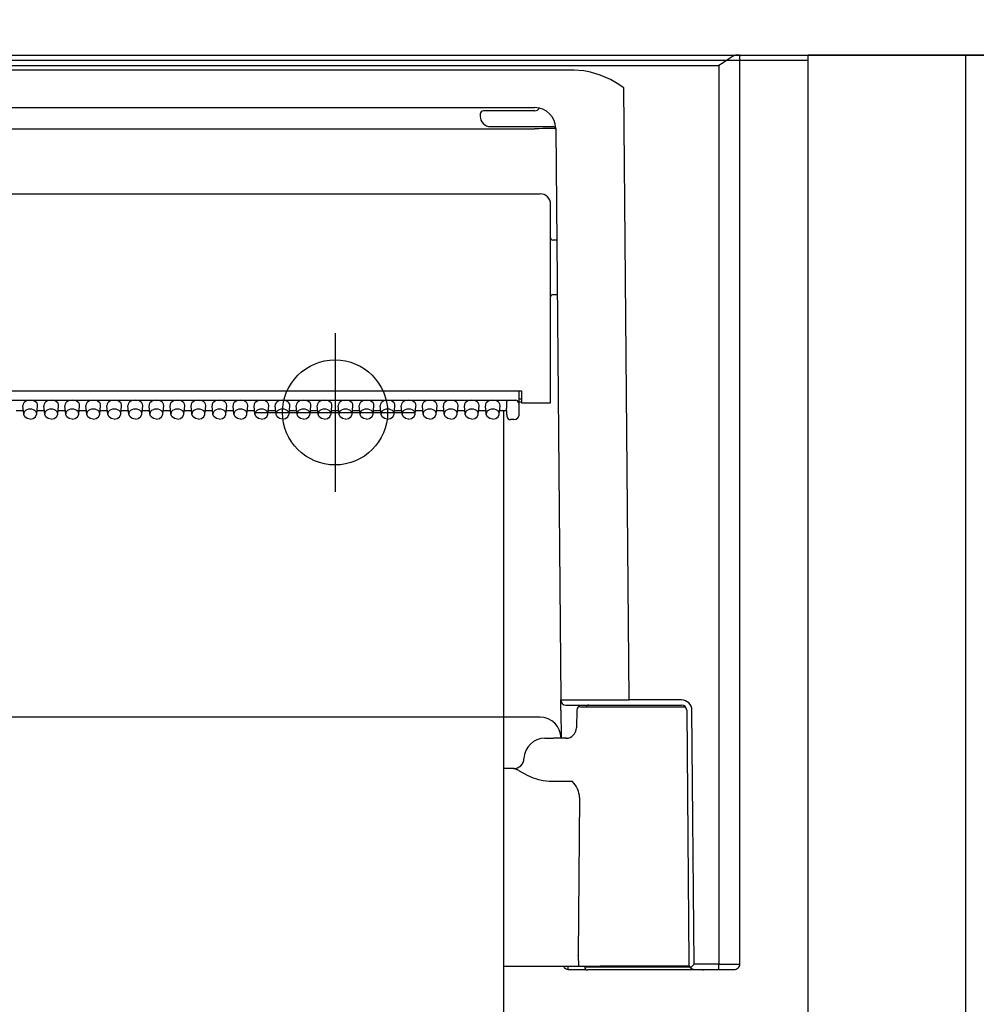
# Model space of a CAD drawing. Units: millimetres. Extents: x -395 to -3, y 7 to 287.
# Drawn here: x -247 to -242, y 99 to 103 of the extents above; entities that cross this region are included whole.
import ezdxf

# ---------------------------------------------------------------- set-up
doc = ezdxf.new("R2010")
doc.units = ezdxf.units.MM
for name, pattern in [('CENTER', [12, 7.5, -1.5, 1.5, -1.5]), ('DASHED', [4.5, 3, -1.5]), ('PHANTOM', [15, 7.5, -1.5, 1.5, -1.5, 1.5, -1.5])]:
    doc.linetypes.add(name, pattern=pattern)
doc.styles.get("Standard").update_dxf_attribs({"font": 'ROMANS', "bigfont": 'BIGFONT'})
doc.dimstyles.new('ISO-25', dxfattribs={"dimtxt": 2.5, "dimasz": 2.5, "dimexe": 1.25, "dimexo": 0.625, "dimtad": 1, "dimtxsty": 'Standard', "dimcen": 2.5, "dimadec": 0, "dimazin": 0, "dimtfac": 1, "dimtmove": 0, "dimatfit": 3, "dimfxl": 1, "dimarcsym": 0})

# ---------------------------------------------------------------- blocks, each defined once
blk = doc.blocks.new('VIS-ULRG2LC0003')
at = {"color": 7, "linetype": 'Continuous'}
for p, q in [((-259.0117, 103.0708), (-243.188, 103.0708)), ((-243.2095, 103.0635), (-243.224, 103.0551)), ((-243.1945, 103.0698), (-243.2095, 103.0635)), ((-243.188, 103.0708), (-243.1945, 103.0698)), ((-243.1748, 103.0708), (-243.188, 103.0708)), ((-243.1748, 98.7458), (-243.1748, 103.0708)), ((-243.2748, 103.0204), (-258.9248, 103.0204)), ((-243.2742, 103.0208), (-243.2748, 103.0204)), ((-243.2748, 103.0204), (-243.2748, 98.7456)), ((-243.2545, 103.0347), (-243.2742, 103.0208)), ((-243.224, 103.0551), (-243.2545, 103.0347)), ((-243.9633, 102.9989), (-250.3364, 102.9989)), ((-243.9165, 102.9957), (-243.9633, 102.9989)), ((-243.8842, 102.9898), (-243.9165, 102.9957)), ((-243.8383, 102.976), (-243.8842, 102.9898)), ((-243.7895, 102.9541), (-243.8383, 102.976)), ((-243.7582, 102.936), (-243.7895, 102.9541)), ((-243.727, 102.9147), (-243.7582, 102.936)), ((-243.7016, 100.0031), (-243.727, 102.9147)), ((-250.1494, 102.8208), (-244.1498, 102.8208)), ((-244.4098, 102.7908), (-244.4098, 102.7809)), ((-244.3604, 102.8059), (-244.394, 102.8059)), ((-244.1498, 102.8059), (-244.3604, 102.8059)), ((-244.1282, 102.8184), (-244.1289, 102.8185)), ((-250.1494, 102.7207), (-244.1503, 102.7207)), ((-244.3598, 102.7309), (-244.0648, 102.7309)), ((-244.0503, 102.7221), (-244.0265, 100.0031)), ((-250.1748, 102.4108), (-244.1248, 102.4108)), ((-244.0748, 101.4158), (-244.0748, 102.3608)), ((-244.0456, 102.1908), (-244.0648, 102.1908)), ((-244.0434, 101.9309), (-244.0648, 101.9309)), ((-250.0863, 101.473), (-244.2133, 101.473)), ((-244.2251, 101.473), (-244.2251, 101.4206)), ((-244.2133, 101.473), (-244.2123, 101.4158)), ((-250.0589, 101.4292), (-244.2398, 101.4292)), ((-244.2259, 101.4225), (-244.2259, 101.4158)), ((-244.2126, 101.4333), (-244.2251, 101.4333)), ((-246.6172, 101.3798), (-246.5824, 101.3798)), ((-246.5807, 101.3632), (-246.5847, 101.4028)), ((-246.5189, 101.3632), (-246.5149, 101.4028)), ((-246.5172, 101.3798), (-246.4824, 101.3798)), ((-246.4807, 101.3632), (-246.4847, 101.4028)), ((-246.4189, 101.3632), (-246.4149, 101.4028)), ((-246.4172, 101.3798), (-246.3824, 101.3798)), ((-246.3807, 101.3632), (-246.3847, 101.4028)), ((-246.3189, 101.3632), (-246.3149, 101.4028)), ((-246.3172, 101.3798), (-246.2824, 101.3798)), ((-246.2807, 101.3632), (-246.2847, 101.4028)), ((-246.2189, 101.3632), (-246.2149, 101.4028)), ((-246.2172, 101.3798), (-246.1824, 101.3798)), ((-246.1807, 101.3632), (-246.1847, 101.4028)), ((-246.1189, 101.3632), (-246.1149, 101.4028)), ((-246.1172, 101.3798), (-246.0824, 101.3798)), ((-246.0807, 101.3632), (-246.0847, 101.4028)), ((-246.0189, 101.3632), (-246.0149, 101.4028)), ((-246.0172, 101.3798), (-245.9824, 101.3798)), ((-245.9807, 101.3632), (-245.9847, 101.4028)), ((-245.9189, 101.3632), (-245.9149, 101.4028)), ((-245.9172, 101.3798), (-245.8824, 101.3798)), ((-245.8807, 101.3632), (-245.8847, 101.4028)), ((-245.8189, 101.3632), (-245.8149, 101.4028)), ((-245.8172, 101.3798), (-245.7824, 101.3798)), ((-245.7807, 101.3632), (-245.7847, 101.4028)), ((-245.7189, 101.3632), (-245.7149, 101.4028)), ((-245.7172, 101.3798), (-245.6824, 101.3798)), ((-245.6807, 101.3632), (-245.6847, 101.4028)), ((-245.6189, 101.3632), (-245.6149, 101.4028)), ((-245.6172, 101.3798), (-245.5824, 101.3798)), ((-245.5807, 101.3632), (-245.5847, 101.4028)), ((-245.5189, 101.3632), (-245.5149, 101.4028)), ((-245.5172, 101.3798), (-245.4824, 101.3798)), ((-245.4807, 101.3632), (-245.4847, 101.4028)), ((-245.4189, 101.3632), (-245.4149, 101.4028)), ((-245.4172, 101.3798), (-245.3824, 101.3798)), ((-245.3807, 101.3632), (-245.3847, 101.4028)), ((-245.3189, 101.3632), (-245.3149, 101.4028)), ((-245.3172, 101.3798), (-245.2824, 101.3798)), ((-245.2807, 101.3632), (-245.2847, 101.4028)), ((-245.2189, 101.3632), (-245.2149, 101.4028)), ((-245.2172, 101.3798), (-245.1824, 101.3798)), ((-245.1807, 101.3632), (-245.1847, 101.4028)), ((-245.1189, 101.3632), (-245.1149, 101.4028)), ((-245.1172, 101.3798), (-245.0824, 101.3798)), ((-245.0807, 101.3632), (-245.0847, 101.4028)), ((-245.0189, 101.3632), (-245.0149, 101.4028)), ((-245.0172, 101.3798), (-244.9824, 101.3798)), ((-244.9807, 101.3632), (-244.9847, 101.4028)), ((-244.9189, 101.3632), (-244.9149, 101.4028)), ((-244.9172, 101.3798), (-244.8824, 101.3798)), ((-244.8807, 101.3632), (-244.8847, 101.4028)), ((-244.8189, 101.3632), (-244.8149, 101.4028)), ((-244.8172, 101.3798), (-244.7824, 101.3798)), ((-244.7807, 101.3632), (-244.7847, 101.4028)), ((-244.7189, 101.3632), (-244.7149, 101.4028)), ((-244.7172, 101.3798), (-244.6824, 101.3798)), ((-244.6807, 101.3632), (-244.6847, 101.4028)), ((-244.6189, 101.3632), (-244.6149, 101.4028)), ((-244.6172, 101.3798), (-244.5824, 101.3798)), ((-244.5807, 101.3632), (-244.5847, 101.4028)), ((-244.5189, 101.3632), (-244.5149, 101.4028)), ((-244.5172, 101.3798), (-244.4824, 101.3798)), ((-244.4807, 101.3632), (-244.4847, 101.4028)), ((-244.4189, 101.3632), (-244.4149, 101.4028)), ((-244.4172, 101.3798), (-244.3824, 101.3798)), ((-244.3807, 101.3632), (-244.3847, 101.4028)), ((-244.3189, 101.3632), (-244.3149, 101.4028)), ((-244.3172, 101.3798), (-244.2838, 101.3798)), ((-244.2848, 101.4186), (-244.2848, 101.3904)), ((-244.2808, 101.3507), (-244.2848, 101.3904)), ((-244.2848, 101.3904), (-244.2848, 101.3897)), ((-244.2808, 101.3499), (-244.2848, 101.3897)), ((-244.2251, 101.4208), (-244.2124, 101.4208)), ((-244.2248, 101.3867), (-244.2248, 101.4186)), ((-244.2248, 101.3585), (-244.2248, 101.3867)), ((-244.2123, 101.4158), (-244.1248, 101.4158)), ((-244.1248, 101.4158), (-244.0748, 101.4158)), ((-246.5804, 101.3611), (-246.5807, 101.3632)), ((-246.575, 101.35), (-246.5804, 101.3611)), ((-246.5641, 101.3421), (-246.575, 101.35)), ((-246.5498, 101.3392), (-246.5641, 101.3421)), ((-246.5498, 101.3392), (-246.5356, 101.3421)), ((-246.5356, 101.3421), (-246.5247, 101.35)), ((-246.5247, 101.35), (-246.5192, 101.3611)), ((-246.5192, 101.3611), (-246.5189, 101.3632)), ((-246.4804, 101.3611), (-246.4807, 101.3632)), ((-246.475, 101.35), (-246.4804, 101.3611)), ((-246.4641, 101.3421), (-246.475, 101.35)), ((-246.4498, 101.3392), (-246.4641, 101.3421)), ((-246.4498, 101.3392), (-246.4356, 101.3421)), ((-246.4356, 101.3421), (-246.4247, 101.35)), ((-246.4247, 101.35), (-246.4192, 101.3611)), ((-246.4192, 101.3611), (-246.4189, 101.3632)), ((-246.3804, 101.3611), (-246.3807, 101.3632)), ((-246.375, 101.35), (-246.3804, 101.3611)), ((-246.3641, 101.3421), (-246.375, 101.35)), ((-246.3498, 101.3392), (-246.3641, 101.3421)), ((-246.3498, 101.3392), (-246.3356, 101.3421)), ((-246.3356, 101.3421), (-246.3247, 101.35)), ((-246.3247, 101.35), (-246.3192, 101.3611)), ((-246.3192, 101.3611), (-246.3189, 101.3632)), ((-246.2804, 101.3611), (-246.2807, 101.3632)), ((-246.275, 101.35), (-246.2804, 101.3611)), ((-246.2641, 101.3421), (-246.275, 101.35)), ((-246.2498, 101.3392), (-246.2641, 101.3421)), ((-246.2498, 101.3392), (-246.2356, 101.3421)), ((-246.2356, 101.3421), (-246.2247, 101.35)), ((-246.2247, 101.35), (-246.2192, 101.3611)), ((-246.2192, 101.3611), (-246.2189, 101.3632)), ((-246.1804, 101.3611), (-246.1807, 101.3632)), ((-246.175, 101.35), (-246.1804, 101.3611)), ((-246.1641, 101.3421), (-246.175, 101.35)), ((-246.1498, 101.3392), (-246.1641, 101.3421)), ((-246.1498, 101.3392), (-246.1356, 101.3421)), ((-246.1356, 101.3421), (-246.1247, 101.35)), ((-246.1247, 101.35), (-246.1192, 101.3611)), ((-246.1192, 101.3611), (-246.1189, 101.3632)), ((-246.0804, 101.3611), (-246.0807, 101.3632)), ((-246.075, 101.35), (-246.0804, 101.3611)), ((-246.0641, 101.3421), (-246.075, 101.35)), ((-246.0498, 101.3392), (-246.0641, 101.3421)), ((-246.0498, 101.3392), (-246.0356, 101.3421)), ((-246.0356, 101.3421), (-246.0247, 101.35)), ((-246.0247, 101.35), (-246.0192, 101.3611)), ((-246.0192, 101.3611), (-246.0189, 101.3632)), ((-245.9804, 101.3611), (-245.9807, 101.3632)), ((-245.975, 101.35), (-245.9804, 101.3611)), ((-245.9641, 101.3421), (-245.975, 101.35)), ((-245.9498, 101.3392), (-245.9641, 101.3421)), ((-245.9498, 101.3392), (-245.9356, 101.3421)), ((-245.9356, 101.3421), (-245.9247, 101.35)), ((-245.9247, 101.35), (-245.9192, 101.3611)), ((-245.9192, 101.3611), (-245.9189, 101.3632)), ((-245.8804, 101.3611), (-245.8807, 101.3632)), ((-245.875, 101.35), (-245.8804, 101.3611)), ((-245.8641, 101.3421), (-245.875, 101.35)), ((-245.8498, 101.3392), (-245.8641, 101.3421)), ((-245.8498, 101.3392), (-245.8356, 101.3421)), ((-245.8356, 101.3421), (-245.8247, 101.35)), ((-245.8247, 101.35), (-245.8192, 101.3611)), ((-245.8192, 101.3611), (-245.8189, 101.3632)), ((-245.7804, 101.3611), (-245.7807, 101.3632)), ((-245.775, 101.35), (-245.7804, 101.3611)), ((-245.7641, 101.3421), (-245.775, 101.35)), ((-245.7498, 101.3392), (-245.7641, 101.3421)), ((-245.7498, 101.3392), (-245.7356, 101.3421)), ((-245.7356, 101.3421), (-245.7247, 101.35)), ((-245.7247, 101.35), (-245.7192, 101.3611)), ((-245.7192, 101.3611), (-245.7189, 101.3632)), ((-245.6804, 101.3611), (-245.6807, 101.3632)), ((-245.675, 101.35), (-245.6804, 101.3611)), ((-245.6641, 101.3421), (-245.675, 101.35)), ((-245.6498, 101.3392), (-245.6641, 101.3421)), ((-245.6498, 101.3392), (-245.6356, 101.3421)), ((-245.6356, 101.3421), (-245.6247, 101.35)), ((-245.6247, 101.35), (-245.6192, 101.3611)), ((-245.6192, 101.3611), (-245.6189, 101.3632)), ((-245.5804, 101.3611), (-245.5807, 101.3632)), ((-245.575, 101.35), (-245.5804, 101.3611)), ((-245.5641, 101.3421), (-245.575, 101.35)), ((-245.5498, 101.3392), (-245.5641, 101.3421)), ((-245.5498, 101.3392), (-245.5356, 101.3421)), ((-245.5356, 101.3421), (-245.5247, 101.35)), ((-245.5247, 101.35), (-245.5192, 101.3611)), ((-245.5192, 101.3611), (-245.5189, 101.3632)), ((-245.4804, 101.3611), (-245.4807, 101.3632)), ((-245.475, 101.35), (-245.4804, 101.3611)), ((-245.4641, 101.3421), (-245.475, 101.35)), ((-245.4498, 101.3392), (-245.4641, 101.3421)), ((-245.4498, 101.3392), (-245.4356, 101.3421)), ((-245.4356, 101.3421), (-245.4247, 101.35)), ((-245.4247, 101.35), (-245.4192, 101.3611)), ((-245.4192, 101.3611), (-245.4189, 101.3632)), ((-245.3804, 101.3611), (-245.3807, 101.3632)), ((-245.375, 101.35), (-245.3804, 101.3611)), ((-245.3641, 101.3421), (-245.375, 101.35)), ((-245.3498, 101.3392), (-245.3641, 101.3421)), ((-245.3498, 101.3392), (-245.3356, 101.3421)), ((-245.3356, 101.3421), (-245.3247, 101.35)), ((-245.3247, 101.35), (-245.3192, 101.3611)), ((-245.3192, 101.3611), (-245.3189, 101.3632)), ((-245.2804, 101.3611), (-245.2807, 101.3632)), ((-245.275, 101.35), (-245.2804, 101.3611)), ((-245.2641, 101.3421), (-245.275, 101.35)), ((-245.2498, 101.3392), (-245.2641, 101.3421)), ((-245.2498, 101.3392), (-245.2356, 101.3421)), ((-245.2356, 101.3421), (-245.2247, 101.35)), ((-245.2247, 101.35), (-245.2192, 101.3611)), ((-245.2192, 101.3611), (-245.2189, 101.3632)), ((-245.1804, 101.3611), (-245.1807, 101.3632)), ((-245.175, 101.35), (-245.1804, 101.3611)), ((-245.1641, 101.3421), (-245.175, 101.35)), ((-245.1498, 101.3392), (-245.1641, 101.3421)), ((-245.1498, 101.3392), (-245.1356, 101.3421)), ((-245.1356, 101.3421), (-245.1247, 101.35)), ((-245.1247, 101.35), (-245.1192, 101.3611)), ((-245.1192, 101.3611), (-245.1189, 101.3632)), ((-245.0804, 101.3611), (-245.0807, 101.3632)), ((-245.075, 101.35), (-245.0804, 101.3611)), ((-245.0641, 101.3421), (-245.075, 101.35)), ((-245.0498, 101.3392), (-245.0641, 101.3421)), ((-245.0498, 101.3392), (-245.0356, 101.3421)), ((-245.0356, 101.3421), (-245.0247, 101.35)), ((-245.0247, 101.35), (-245.0192, 101.3611)), ((-245.0192, 101.3611), (-245.0189, 101.3632)), ((-244.9804, 101.3611), (-244.9807, 101.3632)), ((-244.975, 101.35), (-244.9804, 101.3611)), ((-244.9641, 101.3421), (-244.975, 101.35)), ((-244.9498, 101.3392), (-244.9641, 101.3421)), ((-244.9498, 101.3392), (-244.9356, 101.3421)), ((-244.9356, 101.3421), (-244.9247, 101.35)), ((-244.9247, 101.35), (-244.9192, 101.3611)), ((-244.9192, 101.3611), (-244.9189, 101.3632)), ((-244.8804, 101.3611), (-244.8807, 101.3632)), ((-244.875, 101.35), (-244.8804, 101.3611)), ((-244.8641, 101.3421), (-244.875, 101.35)), ((-244.8498, 101.3392), (-244.8641, 101.3421)), ((-244.8498, 101.3392), (-244.8356, 101.3421)), ((-244.8356, 101.3421), (-244.8247, 101.35)), ((-244.8247, 101.35), (-244.8192, 101.3611)), ((-244.8192, 101.3611), (-244.8189, 101.3632)), ((-244.7804, 101.3611), (-244.7807, 101.3632)), ((-244.775, 101.35), (-244.7804, 101.3611)), ((-244.7641, 101.3421), (-244.775, 101.35)), ((-244.7498, 101.3392), (-244.7641, 101.3421)), ((-244.7498, 101.3392), (-244.7356, 101.3421)), ((-244.7356, 101.3421), (-244.7247, 101.35)), ((-244.7247, 101.35), (-244.7192, 101.3611)), ((-244.7192, 101.3611), (-244.7189, 101.3632)), ((-244.6804, 101.3611), (-244.6807, 101.3632)), ((-244.675, 101.35), (-244.6804, 101.3611)), ((-244.6641, 101.3421), (-244.675, 101.35)), ((-244.6498, 101.3392), (-244.6641, 101.3421)), ((-244.6498, 101.3392), (-244.6356, 101.3421)), ((-244.6356, 101.3421), (-244.6247, 101.35)), ((-244.6247, 101.35), (-244.6192, 101.3611)), ((-244.6192, 101.3611), (-244.6189, 101.3632)), ((-244.5804, 101.3611), (-244.5807, 101.3632)), ((-244.575, 101.35), (-244.5804, 101.3611)), ((-244.5641, 101.3421), (-244.575, 101.35)), ((-244.5498, 101.3392), (-244.5641, 101.3421)), ((-244.5498, 101.3392), (-244.5356, 101.3421)), ((-244.5356, 101.3421), (-244.5247, 101.35)), ((-244.5247, 101.35), (-244.5192, 101.3611)), ((-244.5192, 101.3611), (-244.5189, 101.3632)), ((-244.4804, 101.3611), (-244.4807, 101.3632)), ((-244.475, 101.35), (-244.4804, 101.3611)), ((-244.4641, 101.3421), (-244.475, 101.35)), ((-244.4498, 101.3392), (-244.4641, 101.3421)), ((-244.4498, 101.3392), (-244.4356, 101.3421)), ((-244.4356, 101.3421), (-244.4247, 101.35)), ((-244.4247, 101.35), (-244.4192, 101.3611)), ((-244.4192, 101.3611), (-244.4189, 101.3632)), ((-244.3804, 101.3611), (-244.3807, 101.3632)), ((-244.375, 101.35), (-244.3804, 101.3611)), ((-244.3641, 101.3421), (-244.375, 101.35)), ((-244.3498, 101.3392), (-244.3641, 101.3421)), ((-244.3498, 101.3392), (-244.3356, 101.3421)), ((-244.3356, 101.3421), (-244.3247, 101.35)), ((-244.3247, 101.35), (-244.3192, 101.3611)), ((-244.3192, 101.3611), (-244.3189, 101.3632)), ((-244.2498, 101.3364), (-244.2659, 101.3364)), ((-244.2498, 101.3364), (-244.2382, 101.3389)), ((-244.2382, 101.3389), (-244.2286, 101.3467)), ((-244.2286, 101.3467), (-244.2248, 101.3585)), ((-244.0265, 100.0019), (-244.0265, 100.003)), ((-244.0261, 99.9536), (-244.0265, 100.0019)), ((-244.0015, 99.9783), (-243.7016, 99.9783)), ((-243.9351, 99.9708), (-243.4346, 99.9708)), ((-243.8934, 99.9783), (-243.4524, 99.9783)), ((-243.4524, 100.0031), (-243.7016, 100.0031)), ((-244.0261, 99.9536), (-244.0249, 99.8209)), ((-243.9501, 99.9561), (-243.9516, 99.87)), ((-243.4274, 99.9536), (-243.4169, 98.7528)), ((-243.3919, 98.7456), (-243.4024, 99.9536)), ((-244.125, 99.9208), (-250.1747, 99.9208)), ((-244.1013, 99.8208), (-244.0613, 99.8208)), ((-243.9985, 99.8208), (-244.0613, 99.8208)), ((-244.2474, 99.6759), (-244.2985, 99.6759)), ((-244.2474, 99.6759), (-244.2438, 99.6754)), ((-244.2438, 99.6754), (-244.235, 99.672)), ((-244.2235, 99.6658), (-244.1836, 99.644)), ((-244.1836, 99.644), (-244.1711, 99.6383)), ((-244.1327, 99.6249), (-244.1237, 99.6226)), ((-244.0665, 99.616), (-243.9714, 99.616)), ((-243.9372, 99.5383), (-243.9431, 98.7867)), ((-243.9431, 98.7858), (-243.9431, 98.7867)), ((-243.4169, 98.7528), (-243.4169, 98.7456)), ((-244.2985, 98.7358), (-243.9409, 98.7358)), ((-243.9906, 98.7208), (-243.9906, 98.7358)), ((-243.9906, 98.7208), (-243.9056, 98.7208)), ((-243.9409, 98.7358), (-243.8389, 98.7358)), ((-243.9123, 98.7358), (-243.9123, 98.7333)), ((-243.9123, 98.7333), (-243.6248, 98.7333)), ((-243.6248, 98.7184), (-243.8973, 98.7184)), ((-243.4148, 98.7358), (-243.8389, 98.7358)), ((-243.6248, 98.7333), (-243.4135, 98.7333)), ((-243.3523, 98.7184), (-243.6248, 98.7184)), ((-243.4094, 98.728), (-243.3919, 98.7456)), ((-243.392, 98.7208), (-243.3919, 98.7208)), ((-243.2748, 98.7456), (-243.3919, 98.7456)), ((-243.3919, 98.7208), (-243.2748, 98.7208)), ((-243.344, 98.7208), (-243.2622, 98.7208)), ((-243.2748, 98.7208), (-243.2748, 98.7456)), ((-243.2716, 98.7208), (-243.2566, 98.7208)), ((-243.2622, 98.7208), (-243.2554, 98.7208)), ((-243.2554, 98.7208), (-243.2017, 98.7208))]:
    blk.add_line(p, q, dxfattribs=at)
at = {"color": 0, "linetype": 'PHANTOM'}
blk.add_line((-244.2985, 101.3798), (-244.2985, 95.8093), dxfattribs=at)
at = {"color": 7, "linetype": 'Continuous'}
for centre, radius, start, end in [((-244.3948, 102.7908), 0.015, 86.8542, 179.9282), ((-244.3598, 102.7809), 0.05, 180, 270), ((-244.1503, 102.7208), 0.1, 0.5, 90), ((-244.1498, 102.8309), 0.025, 270, 330.083), ((-244.0648, 102.7159), 0.015, 14.6263, 90.0011), ((-244.1248, 102.3608), 0.05, 0, 90), ((-244.0648, 102.2009), 0.01, 180, 270), ((-244.0648, 101.9208), 0.01, 90, 180), ((-244.2659, 101.3514), 0.015, 185.7592, 270.0002), ((-243.8884, 236.1927), 136.1896, 269.941878, 270.078604), ((-244.0015, 100.0033), 0.025, 180.5, 270), ((-243.9351, 99.9559), 0.015, 90, 179), ((-243.8934, 99.9658), 0.0125, 90, 156.4218), ((-243.4524, 99.9531), 0.05, 0.4993, 90.0014), ((-243.4524, 99.9533), 0.025, 0.5, 90), ((-244.125, 99.8208), 0.1, 0.5, 90), ((-244.0016, 99.8708), 0.05, 269.9984, 359.003), ((-244.1013, 99.7208), 0.1, 90, 178.0898), ((-244.2512, 99.7259), 0.05, 270, 358.0898), ((-244.3228, 99.4967), 0.1961, 59.5709, 63.4091), ((-244.0597, 99.8957), 0.2805, 246.5929, 254.9173), ((-244.0663, 99.8662), 0.2502, 256.7538, 269.9557), ((-244.0974, 99.5042), 0.1684, 26.5531, 41.5789), ((-244.0306, 99.538), 0.0934, 0.1914, 26.3347), ((-243.9906, 98.7458), 0.025, 203.5751, 270), ((-243.8973, 98.7333), 0.015, 180, 270), ((-243.3919, 98.7458), 0.025, 180.5018, 269.7119), ((-243.3523, 98.7333), 0.015, 270, 303.5594), ((-243.2458, 111.9064), 13.1608, 269.87381, 270.30916), ((-243.1999, 98.7459), 0.0251, 265.9478, 359.8672)]:
    blk.add_arc(centre, radius, start, end, dxfattribs=at)
for centre, major_axis, ratio, start_param, end_param in [((-244.1503, 102.7198), (-0.1, -0.0009), 0.008726, 3.142374, 4.712316), ((-246.5498, 101.4045), (-0.035, 0), 0.705598, 3.091421, 6.333458), ((-246.4498, 101.4045), (-0.035, 0), 0.705598, 3.091421, 6.333458), ((-246.3498, 101.4045), (-0.035, 0), 0.705598, 3.091421, 6.333458), ((-246.2498, 101.4045), (-0.035, 0), 0.705598, 3.091421, 6.333458), ((-246.1498, 101.4045), (-0.035, 0), 0.705598, 3.091421, 6.333458), ((-246.0498, 101.4045), (-0.035, 0), 0.705598, 3.091421, 6.333458), ((-245.9498, 101.4045), (-0.035, 0), 0.705598, 3.091421, 6.333458), ((-245.8498, 101.4045), (-0.035, 0), 0.705598, 3.091421, 6.333458), ((-245.7498, 101.4045), (-0.035, 0), 0.705598, 3.091421, 6.333458), ((-245.6498, 101.4045), (-0.035, 0), 0.705598, 3.091421, 6.333458), ((-245.5498, 101.4045), (-0.035, 0), 0.705598, 3.091421, 6.333458), ((-245.4498, 101.4045), (-0.035, 0), 0.705598, 3.091421, 6.333458), ((-245.3498, 101.4045), (-0.035, 0), 0.705598, 3.091421, 6.333458), ((-245.2498, 101.4045), (-0.035, 0), 0.705598, 3.091421, 6.333458), ((-245.1498, 101.4045), (-0.035, 0), 0.705598, 3.091421, 6.333458), ((-245.0498, 101.4045), (-0.035, 0), 0.705598, 3.091421, 6.333458), ((-244.9498, 101.4045), (-0.035, 0), 0.705598, 3.091421, 6.333458), ((-244.8498, 101.4045), (-0.035, 0), 0.705598, 3.091421, 6.333458), ((-244.7498, 101.4045), (-0.035, 0), 0.705598, 3.091421, 6.333458), ((-244.6498, 101.4045), (-0.035, 0), 0.705598, 3.091421, 6.333458), ((-244.5498, 101.4045), (-0.035, 0), 0.705598, 3.091421, 6.333458), ((-244.4498, 101.4045), (-0.035, 0), 0.705598, 3.091421, 6.333458), ((-244.3498, 101.4045), (-0.035, 0), 0.705598, 3.091421, 6.333458), ((-244.2698, 101.4186), (-0.015, 0), 0.703805, 4.712389, 6.283185), ((-244.2398, 101.4079), (0, -0.0213), 0.703873, 1.948393, 3.141593), ((-244.2398, 101.4186), (-0.015, 0), 0.705598, 3.141593, 3.51912), ((-246.5498, 101.3648), (-0.031, 0), 0.705598, 3.091421, 6.333458), ((-246.4498, 101.3648), (-0.031, 0), 0.705598, 3.091421, 6.333458), ((-246.3498, 101.3648), (-0.031, 0), 0.705598, 3.091421, 6.333458), ((-246.2498, 101.3648), (-0.031, 0), 0.705598, 3.091421, 6.333458), ((-246.1498, 101.3648), (-0.031, 0), 0.705598, 3.091421, 6.333458), ((-246.0498, 101.3648), (-0.031, 0), 0.705598, 3.091421, 6.333458), ((-245.9498, 101.3648), (-0.031, 0), 0.705598, 3.091421, 6.333458), ((-245.8498, 101.3648), (-0.031, 0), 0.705598, 3.091421, 6.333458), ((-245.7498, 101.3648), (-0.031, 0), 0.705598, 3.091421, 6.333458), ((-245.6498, 101.3648), (-0.031, 0), 0.705598, 3.091421, 6.333458), ((-245.5498, 101.3648), (-0.031, 0), 0.705598, 3.091421, 6.333458), ((-245.4498, 101.3648), (-0.031, 0), 0.705598, 3.091421, 6.333458), ((-245.3498, 101.3648), (-0.031, 0), 0.705598, 3.091421, 6.333458), ((-245.2498, 101.3648), (-0.031, 0), 0.705598, 3.091421, 6.333458), ((-245.1498, 101.3648), (-0.031, 0), 0.705598, 3.091421, 6.333458), ((-245.0498, 101.3648), (-0.031, 0), 0.705598, 3.091421, 6.333458), ((-244.9498, 101.3648), (-0.031, 0), 0.705598, 3.091421, 6.333458), ((-244.8498, 101.3648), (-0.031, 0), 0.705598, 3.091421, 6.333458), ((-244.7498, 101.3648), (-0.031, 0), 0.705598, 3.091421, 6.333458), ((-244.6498, 101.3648), (-0.031, 0), 0.705598, 3.091421, 6.333458), ((-244.5498, 101.3648), (-0.031, 0), 0.705598, 3.091421, 6.333458), ((-244.4498, 101.3648), (-0.031, 0), 0.705598, 3.091421, 6.333458), ((-244.3498, 101.3648), (-0.031, 0), 0.705598, 3.091421, 6.333458), ((-244.2659, 101.3514), (0.0149, 0.0015), 0.703805, 3.091703, 3.141647), ((-243.9409, 98.7858), (0, 0.05), 0.043619, 1.570796, 3.141593)]:
    blk.add_ellipse(centre, major_axis=major_axis, ratio=ratio, start_param=start_param, end_param=end_param, dxfattribs=at)
blk = doc.blocks.new('VIS-ULRG2LC0004')
at = {"color": 20, "linetype": 'Continuous'}
blk.add_line((-256.4785, 103.0708), (-206.5248, 103.0708), dxfattribs=at)
blk = doc.blocks.new('VIS-ULRG2LC0009')
at = {"color": 20, "linetype": 'Continuous'}
for p, q in [((-242.0998, 103.0708), (-242.8498, 103.0708)), ((-242.8498, 89.2708), (-242.8498, 103.0708)), ((-241.3498, 103.0708), (-242.0998, 103.0708)), ((-242.0998, 89.2708), (-242.0998, 103.0708)), ((-242.85, 103.0458), (-259.3497, 103.0458))]:
    blk.add_line(p, q, dxfattribs=at)
at = {"color": 0, "linetype": 'CENTER'}
for p, q in [((-245.0998, 101.7478), (-245.0998, 100.9938)), ((-245.4768, 101.3708), (-244.7228, 101.3708))]:
    blk.add_line(p, q, dxfattribs=at)
at = {"color": 0, "linetype": 'DASHED'}
blk.add_circle((-245.0998, 101.3708), 0.25, dxfattribs=at)
blk = doc.blocks.new('_DOT')
at = {"color": 0, "linetype": 'ByBlock', "lineweight": -2}
blk.add_line((-0.5, 0), (-1, 0), dxfattribs=at)
at = {"color": 0, "linetype": 'ByBlock', "const_width": 0.5}
blk.add_lwpolyline([(-0.25, 0, 1), (0.25, 0, 1)], format="xyb", close=True, dxfattribs=at)
blk = doc.blocks.new('*D44')
at = {"color": 0, "lineweight": -2}
for p, q in [((-257.0998, 53.8146), (-257.0998, 47.7708)), ((-246.0998, 49.7708), (-256.0998, 49.7708))]:
    blk.add_line(p, q, dxfattribs=at)
at = {"layer": 'Defpoints', "color": 0}
for p in [(-245.0998, 100.9938), (-257.0998, 56.3546), (-257.0998, 49.7708)]:
    blk.add_point(p, dxfattribs=at)
at = {"color": 0, "lineweight": -2, "rotation": 180}
blk.add_blockref('_DOT', (-257.0998, 49.7708), dxfattribs=at)
at = {"color": 0, "lineweight": -2}
blk.add_blockref('_DOT', (-245.0998, 49.7708), dxfattribs=at)
at = {"color": 0, "insert": (-251.0998, 51.6458), "char_height": 2.5, "attachment_point": 5}
blk.add_mtext('240', dxfattribs=at)
blk = doc.blocks.new('*D51')
at = {"color": 0, "lineweight": -2}
for p, q in [((-209.5498, 104.8378), (-209.5498, 130.9708)), ((-209.5498, 128.9708), (-256.3583, 128.9708)), ((-210.5498, 128.9708), (-211.5498, 128.9708)), ((-208.8998, 128.9708), (-209.5498, 128.9708))]:
    blk.add_line(p, q, dxfattribs=at)
at = {"layer": 'Defpoints', "color": 0}
for p in [(-209.5498, 128.9708), (-209.5498, 102.2978), (-208.8998, 102.2978)]:
    blk.add_point(p, dxfattribs=at)
at = {"color": 0, "lineweight": -2}
blk.add_blockref('_DOT', (-209.5498, 128.9708), dxfattribs=at)
at = {"color": 0, "insert": (-234.6618, 130.8458), "char_height": 2.5, "attachment_point": 5}
blk.add_mtext('（支持アングル（カウンター固定用））１３', dxfattribs=at)
blk = doc.blocks.new('_NONE')

msp = doc.modelspace()

# ---------------------------------------------------------------- block references
at = {"color": 7}
for name in ['VIS-ULRG2LC0004', 'VIS-ULRG2LC0009', 'VIS-ULRG2LC0003']:
    msp.add_blockref(name, (0, 0), dxfattribs=at)

# ---------------------------------------------------------------- dimensions: what is measured, and where the dimension line sits
for base, p1, p2, text, override, picture, middle in [((-209.5498, 128.9708), (-208.8998, 102.2978), (-209.5498, 102.2978), '（支持アングル（カウンター固定用））１３', {"dimtxt": 2.5, "dimasz": 1, "dimexe": 2, "dimexo": 2.54, "dimgap": 0.625, "dimtad": 1, "dimtih": 0, "dimtoh": 0, "dimdec": 0, "dimdsep": 46, "dimblk1": 'NONE', "dimblk2": 'DOT', "dimsah": 1, "dimse1": 1, "dimse2": 0, "dimtmove": 0}, '*D51', (-234.6618, 128.9708)), ((-257.0998, 49.7708), (-245.0998, 100.9938), (-257.0998, 56.3546), '240', {"dimtxt": 2.5, "dimasz": 1, "dimexe": 2, "dimexo": 2.54, "dimgap": 0.625, "dimtad": 1, "dimtih": 0, "dimtoh": 0, "dimdec": 0, "dimdsep": 46, "dimblk1": 'DOT', "dimblk2": 'DOT', "dimsah": 1, "dimse1": 1, "dimse2": 0, "dimtmove": 0}, '*D44', (-251.0998, 49.7708))]:
    dim = msp.add_linear_dim(base=base, p1=p1, p2=p2, text=text, dimstyle='ISO-25', override=override, dxfattribs=at)
    dim.commit()
    dim.dimension.update_dxf_attribs({"geometry": picture, "text_midpoint": middle, "dimtype": 160})

doc.saveas('drawing.dxf')
